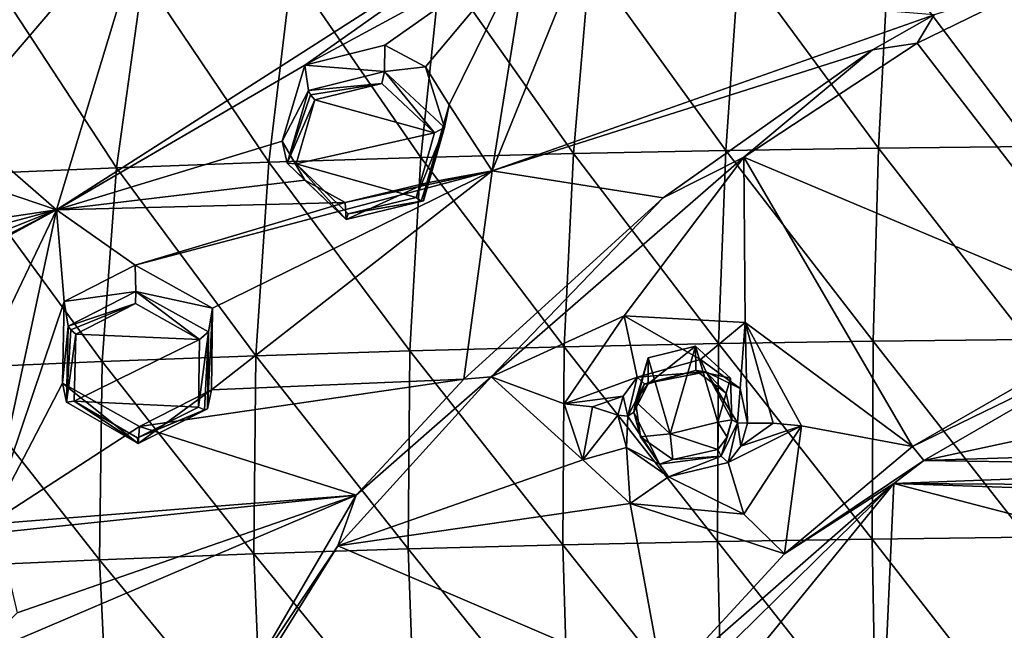
# Model space of a CAD drawing. Units: millimetres. Extents: x -26 to 189, y -412 to 268.
# Drawn here: x 13 to 33, y 210 to 222 of the extents above; entities that cross this region are included whole.
import ezdxf

# ---------------------------------------------------------------- set-up
doc = ezdxf.new("R2010")
doc.units = ezdxf.units.MM
doc.header["$LTSCALE"] = 13.670324
for name, color, linetype in [('257', 7, 'CONTINUOUS'), ('276', 7, 'CONTINUOUS'), ('277', 7, 'CONTINUOUS'), ('449', 7, 'CONTINUOUS'), ('450', 7, 'CONTINUOUS'), ('451', 7, 'CONTINUOUS'), ('452', 7, 'CONTINUOUS'), ('597', 7, 'CONTINUOUS'), ('606', 7, 'CONTINUOUS'), ('607', 7, 'CONTINUOUS'), ('633', 7, 'CONTINUOUS'), ('634', 7, 'CONTINUOUS'), ('649', 7, 'CONTINUOUS'), ('651', 7, 'CONTINUOUS'), ('67', 7, 'CONTINUOUS'), ('671', 7, 'CONTINUOUS'), ('672', 7, 'CONTINUOUS'), ('673', 7, 'CONTINUOUS'), ('674', 7, 'CONTINUOUS'), ('68', 7, 'CONTINUOUS'), ('681', 7, 'CONTINUOUS'), ('69', 7, 'CONTINUOUS'), ('698', 7, 'CONTINUOUS'), ('70', 7, 'CONTINUOUS')]:
    doc.layers.add(name, color=color, linetype=linetype)

msp = doc.modelspace()

# ---------------------------------------------------------------- linework, layer by layer
at = {"layer": '257', "linetype": 'CONTINUOUS'}
for points in [[(16.064, 224.53, 106.048), (11.551, 222.128, 104.714), (12.17, 221.454, 104.596), (16.064, 224.53, 106.048)], [(16.064, 224.53, 106.048), (12.17, 221.454, 104.596), (12.052, 219.828, 104.066), (16.064, 224.53, 106.048)], [(16.064, 224.53, 106.048), (12.052, 219.828, 104.066), (14.101, 218.046, 103.72), (16.064, 224.53, 106.048)], [(23.551, 224.101, 106.541), (16.064, 224.53, 106.048), (14.101, 218.046, 103.72), (23.551, 224.101, 106.541)], [(19.146, 220.988, 105.182), (23.551, 224.101, 106.541), (14.101, 218.046, 103.72), (19.146, 220.988, 105.182)], [(23.688, 223.453, 106.323), (23.551, 224.101, 106.541), (19.146, 220.988, 105.182), (23.688, 223.453, 106.323)], [(23.688, 223.453, 106.323), (19.146, 220.988, 105.182), (20.768, 221.392, 105.431), (23.688, 223.453, 106.323)], [(23.688, 223.453, 106.323), (20.768, 221.392, 105.431), (21.599, 220.953, 105.322), (23.688, 223.453, 106.323)], [(23.688, 223.453, 106.323), (21.599, 220.953, 105.322), (22.077, 220.179, 105.067), (23.688, 223.453, 106.323)], [(23.688, 223.453, 106.323), (22.077, 220.179, 105.067), (22.952, 218.838, 104.616), (23.688, 223.453, 106.323)], [(24.479, 222.621, 106.064), (23.688, 223.453, 106.323), (22.952, 218.838, 104.616), (24.479, 222.621, 106.064)], [(31.927, 222.008, 106.042), (24.479, 222.621, 106.064), (22.952, 218.838, 104.616), (31.927, 222.008, 106.042)], [(30.677, 221.3, 105.753), (31.927, 222.008, 106.042), (22.952, 218.838, 104.616), (30.677, 221.3, 105.753)], [(26.422, 218.29, 104.528), (30.677, 221.3, 105.753), (22.952, 218.838, 104.616), (26.422, 218.29, 104.528)], [(18.683, 219.442, 104.606), (19.146, 220.988, 105.182), (14.101, 218.046, 103.72), (18.683, 219.442, 104.606)], [(22.077, 220.179, 105.067), (21.622, 218.6, 104.471), (22.952, 218.838, 104.616), (22.077, 220.179, 105.067)], [(12.052, 219.828, 104.066), (10.659, 219.213, 103.68), (14.101, 218.046, 103.72), (12.052, 219.828, 104.066)], [(19.144, 218.653, 104.355), (18.683, 219.442, 104.606), (14.101, 218.046, 103.72), (19.144, 218.653, 104.355)], [(10.659, 219.213, 103.68), (5.198, 216.713, 102.067), (14.101, 218.046, 103.72), (10.659, 219.213, 103.68)], [(19.966, 218.197, 104.239), (15.696, 216.925, 103.478), (22.952, 218.838, 104.616), (19.966, 218.197, 104.239)], [(15.696, 216.925, 103.478), (17.271, 216.054, 103.279), (22.952, 218.838, 104.616), (15.696, 216.925, 103.478)], [(17.271, 216.054, 103.279), (17.249, 214.393, 102.636), (22.952, 218.838, 104.616), (17.271, 216.054, 103.279)], [(17.249, 214.393, 102.636), (22.373, 214.611, 102.985), (22.952, 218.838, 104.616), (17.249, 214.393, 102.636)], [(21.622, 218.6, 104.471), (19.966, 218.197, 104.239), (22.952, 218.838, 104.616), (21.622, 218.6, 104.471)], [(22.373, 214.611, 102.985), (26.422, 218.29, 104.528), (22.952, 218.838, 104.616), (22.373, 214.611, 102.985)], [(19.966, 218.197, 104.239), (19.144, 218.653, 104.355), (14.101, 218.046, 103.72), (19.966, 218.197, 104.239)], [(15.696, 216.925, 103.478), (19.966, 218.197, 104.239), (14.101, 218.046, 103.72), (15.696, 216.925, 103.478)], [(5.198, 216.713, 102.067), (6.809, 216.099, 102.124), (14.101, 218.046, 103.72), (5.198, 216.713, 102.067)], [(5.871, 213.572, 101.125), (11.215, 212.018, 101.189), (14.101, 218.046, 103.72), (5.871, 213.572, 101.125)], [(7.08, 214.455, 101.605), (5.871, 213.572, 101.125), (14.101, 218.046, 103.72), (7.08, 214.455, 101.605)], [(6.809, 216.099, 102.124), (7.188, 215.282, 101.906), (14.101, 218.046, 103.72), (6.809, 216.099, 102.124)], [(7.188, 215.282, 101.906), (7.08, 214.455, 101.605), (14.101, 218.046, 103.72), (7.188, 215.282, 101.906)], [(11.215, 212.018, 101.189), (12.727, 211.663, 101.192), (14.101, 218.046, 103.72), (11.215, 212.018, 101.189)], [(12.727, 211.663, 101.192), (14.254, 216.183, 103.078), (14.101, 218.046, 103.72), (12.727, 211.663, 101.192)], [(14.254, 216.183, 103.078), (15.696, 216.925, 103.478), (14.101, 218.046, 103.72), (14.254, 216.183, 103.078)], [(14.222, 214.53, 102.456), (14.254, 216.183, 103.078), (12.727, 211.663, 101.192), (14.222, 214.53, 102.456)], [(36.072, 215.471, 103.579), (31.717, 212.957, 102.53), (40.1, 214.76, 103.304), (36.072, 215.471, 103.579)], [(17.249, 214.393, 102.636), (15.786, 213.647, 102.237), (22.373, 214.611, 102.985), (17.249, 214.393, 102.636)], [(22.373, 214.611, 102.985), (15.786, 213.647, 102.237), (20.189, 212.249, 101.929), (22.373, 214.611, 102.985)], [(40.1, 214.76, 103.304), (31.717, 212.957, 102.53), (40.1, 213.22, 102.678), (40.1, 214.76, 103.304)], [(15.786, 213.647, 102.237), (14.222, 214.53, 102.456), (12.727, 211.663, 101.192), (15.786, 213.647, 102.237)], [(15.786, 213.647, 102.237), (12.727, 211.663, 101.192), (20.189, 212.249, 101.929), (15.786, 213.647, 102.237)], [(40.1, 213.22, 102.678), (31.717, 212.957, 102.53), (40.1, 212.829, 102.516), (40.1, 213.22, 102.678)], [(31.717, 212.957, 102.53), (31.108, 212.49, 102.33), (40.1, 212.829, 102.516), (31.717, 212.957, 102.53)], [(31.108, 212.49, 102.33), (40.1, 212.435, 102.353), (40.1, 212.829, 102.516), (31.108, 212.49, 102.33)], [(24.597, 204.508, 98.863), (30.715, 203.804, 98.691), (31.108, 212.49, 102.33), (24.597, 204.508, 98.863)], [(26.72, 208.173, 100.449), (24.597, 204.508, 98.863), (31.108, 212.49, 102.33), (26.72, 208.173, 100.449)], [(30.715, 203.804, 98.691), (37.923, 210.714, 101.633), (31.108, 212.49, 102.33), (30.715, 203.804, 98.691)], [(37.923, 210.714, 101.633), (39.5, 212.205, 102.257), (31.108, 212.49, 102.33), (37.923, 210.714, 101.633)], [(39.5, 212.205, 102.257), (40.1, 212.435, 102.353), (31.108, 212.49, 102.33), (39.5, 212.205, 102.257)], [(13.303, 209.861, 100.515), (12.39, 208.931, 100.065), (20.189, 212.249, 101.929), (13.303, 209.861, 100.515)], [(20.189, 212.249, 101.929), (12.39, 208.931, 100.065), (16.017, 205.117, 98.76), (20.189, 212.249, 101.929)], [(12.727, 211.663, 101.192), (12.917, 211.495, 101.141), (20.189, 212.249, 101.929), (12.727, 211.663, 101.192)], [(12.917, 211.495, 101.141), (13.303, 209.861, 100.515), (20.189, 212.249, 101.929), (12.917, 211.495, 101.141)], [(30.715, 203.804, 98.691), (37.5, 210.036, 101.348), (37.923, 210.714, 101.633), (30.715, 203.804, 98.691)], [(30.715, 203.804, 98.691), (37.925, 209.357, 101.065), (37.5, 210.036, 101.348), (30.715, 203.804, 98.691)]]:
    msp.add_3dface(points, dxfattribs=at)
at = {"layer": '276', "linetype": 'CONTINUOUS'}
for points in [[(20.706, 220.616, 106.534), (19.345, 220.284, 106.33), (21.78, 219.614, 106.232), (20.706, 220.616, 106.534)], [(21.78, 219.614, 106.232), (19.345, 220.284, 106.33), (18.966, 218.983, 105.845), (21.78, 219.614, 106.232)], [(21.405, 218.3, 105.737), (21.78, 219.614, 106.232), (18.966, 218.983, 105.845), (21.405, 218.3, 105.737)], [(20.023, 217.968, 105.545), (21.405, 218.3, 105.737), (18.966, 218.983, 105.845), (20.023, 217.968, 105.545)]]:
    msp.add_3dface(points, dxfattribs=at)
at = {"layer": '277', "linetype": 'CONTINUOUS'}
for points in [[(15.704, 216.143, 104.582), (14.494, 215.526, 104.25), (17.004, 215.413, 104.411), (15.704, 216.143, 104.582)], [(14.494, 215.526, 104.25), (14.462, 214.164, 103.733), (17.004, 215.413, 104.411), (14.494, 215.526, 104.25)], [(14.462, 214.164, 103.733), (16.984, 214.038, 103.879), (17.004, 215.413, 104.411), (14.462, 214.164, 103.733)], [(15.747, 213.419, 103.546), (16.984, 214.038, 103.879), (14.462, 214.164, 103.733), (15.747, 213.419, 103.546)]]:
    msp.add_3dface(points, dxfattribs=at)
at = {"layer": '449', "linetype": 'CONTINUOUS'}
for points in [[(15.715, 216.389, 104.489), (14.341, 215.684, 104.119), (15.704, 216.143, 104.582), (15.715, 216.389, 104.489)], [(15.715, 216.389, 104.489), (15.704, 216.143, 104.582), (17.004, 215.413, 104.411), (15.715, 216.389, 104.489)], [(17.19, 215.569, 104.279), (15.715, 216.389, 104.489), (17.004, 215.413, 104.411), (17.19, 215.569, 104.279)], [(15.704, 216.143, 104.582), (14.341, 215.684, 104.119), (14.389, 215.608, 104.221), (15.704, 216.143, 104.582)], [(14.494, 215.526, 104.25), (15.704, 216.143, 104.582), (14.389, 215.608, 104.221), (14.494, 215.526, 104.25)], [(16.984, 214.038, 103.879), (17.19, 215.569, 104.279), (17.004, 215.413, 104.411), (16.984, 214.038, 103.879)], [(17.19, 215.569, 104.279), (16.984, 214.038, 103.879), (17.107, 213.988, 103.806), (17.19, 215.569, 104.279)], [(17.166, 214.009, 103.668), (17.19, 215.569, 104.279), (17.107, 213.988, 103.806), (17.166, 214.009, 103.668)]]:
    msp.add_3dface(points, dxfattribs=at)
at = {"layer": '450', "linetype": 'CONTINUOUS'}
for points in [[(14.341, 215.684, 104.119), (14.303, 214.141, 103.526), (14.389, 215.608, 104.221), (14.341, 215.684, 104.119)], [(14.303, 214.141, 103.526), (14.494, 215.526, 104.25), (14.389, 215.608, 104.221), (14.303, 214.141, 103.526)], [(14.303, 214.141, 103.526), (14.462, 214.164, 103.733), (14.494, 215.526, 104.25), (14.303, 214.141, 103.526)], [(14.303, 214.141, 103.526), (15.76, 213.302, 103.298), (14.462, 214.164, 103.733), (14.303, 214.141, 103.526)], [(15.76, 213.302, 103.298), (15.747, 213.419, 103.546), (14.462, 214.164, 103.733), (15.76, 213.302, 103.298)], [(16.984, 214.038, 103.879), (15.747, 213.419, 103.546), (17.107, 213.988, 103.806), (16.984, 214.038, 103.879)], [(15.76, 213.302, 103.298), (17.166, 214.009, 103.668), (15.747, 213.419, 103.546), (15.76, 213.302, 103.298)], [(15.747, 213.419, 103.546), (17.166, 214.009, 103.668), (17.107, 213.988, 103.806), (15.747, 213.419, 103.546)]]:
    msp.add_3dface(points, dxfattribs=at)
at = {"layer": '451', "linetype": 'CONTINUOUS'}
for points in [[(19.217, 220.473, 106.213), (18.785, 218.998, 105.654), (19.258, 220.387, 106.31), (19.217, 220.473, 106.213)], [(18.785, 218.998, 105.654), (19.345, 220.284, 106.33), (19.258, 220.387, 106.31), (18.785, 218.998, 105.654)], [(19.345, 220.284, 106.33), (18.785, 218.998, 105.654), (18.966, 218.983, 105.845), (19.345, 220.284, 106.33)], [(18.785, 218.998, 105.654), (19.983, 217.852, 105.297), (18.966, 218.983, 105.845), (18.785, 218.998, 105.654)], [(19.983, 217.852, 105.297), (20.023, 217.968, 105.545), (18.966, 218.983, 105.845), (19.983, 217.852, 105.297)], [(19.983, 217.852, 105.297), (21.554, 218.232, 105.51), (20.023, 217.968, 105.545), (19.983, 217.852, 105.297)], [(21.405, 218.3, 105.737), (20.023, 217.968, 105.545), (21.506, 218.225, 105.653), (21.405, 218.3, 105.737)], [(20.023, 217.968, 105.545), (21.554, 218.232, 105.51), (21.506, 218.225, 105.653), (20.023, 217.968, 105.545)]]:
    msp.add_3dface(points, dxfattribs=at)
at = {"layer": '452', "linetype": 'CONTINUOUS'}
for points in [[(20.762, 220.856, 106.438), (19.217, 220.473, 106.213), (20.706, 220.616, 106.534), (20.762, 220.856, 106.438)], [(20.762, 220.856, 106.438), (20.706, 220.616, 106.534), (21.78, 219.614, 106.232), (20.762, 220.856, 106.438)], [(21.982, 219.724, 106.081), (20.762, 220.856, 106.438), (21.78, 219.614, 106.232), (21.982, 219.724, 106.081)], [(20.706, 220.616, 106.534), (19.217, 220.473, 106.213), (19.258, 220.387, 106.31), (20.706, 220.616, 106.534)], [(19.345, 220.284, 106.33), (20.706, 220.616, 106.534), (19.258, 220.387, 106.31), (19.345, 220.284, 106.33)], [(21.982, 219.724, 106.081), (21.78, 219.614, 106.232), (21.405, 218.3, 105.737), (21.982, 219.724, 106.081)], [(21.982, 219.724, 106.081), (21.405, 218.3, 105.737), (21.506, 218.225, 105.653), (21.982, 219.724, 106.081)], [(21.554, 218.232, 105.51), (21.982, 219.724, 106.081), (21.506, 218.225, 105.653), (21.554, 218.232, 105.51)]]:
    msp.add_3dface(points, dxfattribs=at)
at = {"layer": '597', "linetype": 'CONTINUOUS'}
for points in [[(34.184, 222.705, 106.258), (31.579, 221.437, 105.742), (35.936, 215.803, 103.638), (34.184, 222.705, 106.258)], [(31.579, 221.437, 105.742), (28.059, 219.116, 104.793), (35.936, 215.803, 103.638), (31.579, 221.437, 105.742)], [(22.93, 214.654, 102.937), (25.629, 215.894, 103.105), (28.059, 219.116, 104.793), (22.93, 214.654, 102.937)], [(25.629, 215.894, 103.105), (28.086, 215.763, 102.789), (28.059, 219.116, 104.793), (25.629, 215.894, 103.105)], [(28.059, 219.116, 104.793), (28.086, 215.763, 102.789), (31.49, 213.244, 102.572), (28.059, 219.116, 104.793)], [(35.936, 215.803, 103.638), (28.059, 219.116, 104.793), (31.49, 213.244, 102.572), (35.936, 215.803, 103.638)], [(24.415, 214.11, 102.23), (25.629, 215.894, 103.105), (22.93, 214.654, 102.937), (24.415, 214.11, 102.23)], [(28.086, 215.763, 102.789), (29.23, 213.661, 102.18), (31.49, 213.244, 102.572), (28.086, 215.763, 102.789)], [(19.813, 211.223, 101.403), (24.791, 212.972, 101.607), (22.93, 214.654, 102.937), (19.813, 211.223, 101.403)], [(24.791, 212.972, 101.607), (24.415, 214.11, 102.23), (22.93, 214.654, 102.937), (24.791, 212.972, 101.607)], [(29.23, 213.661, 102.18), (28.06, 211.866, 101.564), (28.89, 211.058, 101.628), (29.23, 213.661, 102.18)], [(31.49, 213.244, 102.572), (29.23, 213.661, 102.18), (28.89, 211.058, 101.628), (31.49, 213.244, 102.572)], [(25.755, 212.084, 101.273), (24.791, 212.972, 101.607), (19.813, 211.223, 101.403), (25.755, 212.084, 101.273)], [(25.755, 212.084, 101.273), (19.813, 211.223, 101.403), (26.429, 208.391, 100.462), (25.755, 212.084, 101.273)], [(28.06, 211.866, 101.564), (25.755, 212.084, 101.273), (28.89, 211.058, 101.628), (28.06, 211.866, 101.564)], [(28.89, 211.058, 101.628), (25.755, 212.084, 101.273), (26.429, 208.391, 100.462), (28.89, 211.058, 101.628)], [(19.813, 211.223, 101.403), (17.52, 207.796, 99.87), (26.429, 208.391, 100.462), (19.813, 211.223, 101.403)]]:
    msp.add_3dface(points, dxfattribs=at)
at = {"layer": '606', "linetype": 'CONTINUOUS'}
for points in [[(25.859, 214.152, 100.977), (26.117, 215.04, 101.354), (25.826, 213.938, 102.296), (25.859, 214.152, 100.977)], [(25.826, 213.938, 102.296), (26.117, 215.04, 101.354), (25.901, 214.224, 102.451), (25.826, 213.938, 102.296)], [(25.901, 214.224, 102.451), (26.117, 215.04, 101.354), (26.117, 214.515, 102.591), (25.901, 214.224, 102.451)], [(25.96, 213.439, 102.027), (25.859, 214.152, 100.977), (25.826, 213.938, 102.296), (25.96, 213.439, 102.027)], [(26.567, 213.5, 100.701), (25.859, 214.152, 100.977), (25.96, 213.439, 102.027), (26.567, 213.5, 100.701)], [(27.531, 213.738, 100.802), (26.567, 213.5, 100.701), (27.531, 213.179, 102.12), (27.531, 213.738, 100.802)], [(26.618, 212.974, 101.908), (26.567, 213.5, 100.701), (25.96, 213.439, 102.027), (26.618, 212.974, 101.908)], [(27.531, 213.179, 102.12), (26.567, 213.5, 100.701), (26.618, 212.974, 101.908), (27.531, 213.179, 102.12)]]:
    msp.add_3dface(points, dxfattribs=at)
at = {"layer": '607', "linetype": 'CONTINUOUS'}
for points in [[(26.117, 214.515, 102.591), (26.117, 215.04, 101.354), (27.082, 215.278, 101.455), (26.117, 214.515, 102.591)], [(26.117, 214.515, 102.591), (27.082, 215.278, 101.455), (27.088, 214.782, 102.622), (26.117, 214.515, 102.591)], [(27.082, 215.278, 101.455), (27.79, 214.626, 101.178), (27.088, 214.782, 102.622), (27.082, 215.278, 101.455)], [(27.088, 214.782, 102.622), (27.79, 214.626, 101.178), (27.705, 214.323, 102.443), (27.088, 214.782, 102.622)], [(27.79, 214.626, 101.178), (27.531, 213.738, 100.802), (27.821, 213.781, 102.314), (27.79, 214.626, 101.178)], [(27.705, 214.323, 102.443), (27.79, 214.626, 101.178), (27.821, 213.781, 102.314), (27.705, 214.323, 102.443)], [(27.821, 213.781, 102.314), (27.531, 213.738, 100.802), (27.723, 213.43, 102.214), (27.821, 213.781, 102.314)], [(27.531, 213.738, 100.802), (27.531, 213.179, 102.12), (27.723, 213.43, 102.214), (27.531, 213.738, 100.802)]]:
    msp.add_3dface(points, dxfattribs=at)
at = {"layer": '633', "linetype": 'CONTINUOUS'}
for points in [[(24.415, 214.11, 102.23), (24.791, 212.972, 101.607), (24.989, 214.046, 102.242), (24.415, 214.11, 102.23)], [(24.989, 214.046, 102.242), (24.791, 212.972, 101.607), (25.505, 213.88, 102.444), (24.989, 214.046, 102.242)], [(25.505, 213.88, 102.444), (24.791, 212.972, 101.607), (25.678, 213.222, 102.101), (25.505, 213.88, 102.444)], [(28.06, 211.866, 101.564), (29.23, 213.661, 102.18), (27.743, 212.915, 102.196), (28.06, 211.866, 101.564)], [(27.743, 212.915, 102.196), (29.23, 213.661, 102.18), (28.001, 213.25, 102.323), (27.743, 212.915, 102.196)], [(29.23, 213.661, 102.18), (28.657, 213.717, 102.217), (28.001, 213.25, 102.323), (29.23, 213.661, 102.18)], [(28.657, 213.717, 102.217), (28.136, 213.714, 102.463), (28.001, 213.25, 102.323), (28.657, 213.717, 102.217)], [(24.791, 212.972, 101.607), (25.755, 212.084, 101.273), (25.678, 213.222, 102.101), (24.791, 212.972, 101.607)], [(25.678, 213.222, 102.101), (25.755, 212.084, 101.273), (26.529, 212.627, 101.93), (25.678, 213.222, 102.101)], [(26.529, 212.627, 101.93), (28.06, 211.866, 101.564), (27.743, 212.915, 102.196), (26.529, 212.627, 101.93)], [(25.755, 212.084, 101.273), (28.06, 211.866, 101.564), (26.529, 212.627, 101.93), (25.755, 212.084, 101.273)]]:
    msp.add_3dface(points, dxfattribs=at)
at = {"layer": '634', "linetype": 'CONTINUOUS'}
for points in [[(25.629, 215.894, 103.105), (24.415, 214.11, 102.23), (25.897, 214.652, 102.83), (25.629, 215.894, 103.105)], [(28.086, 215.763, 102.789), (25.629, 215.894, 103.105), (27.184, 215.01, 102.886), (28.086, 215.763, 102.789)], [(27.184, 215.01, 102.886), (25.629, 215.894, 103.105), (25.897, 214.652, 102.83), (27.184, 215.01, 102.886)], [(27.986, 214.42, 102.65), (28.086, 215.763, 102.789), (27.184, 215.01, 102.886), (27.986, 214.42, 102.65)], [(28.136, 213.714, 102.463), (28.086, 215.763, 102.789), (27.986, 214.42, 102.65), (28.136, 213.714, 102.463)], [(29.23, 213.661, 102.18), (28.086, 215.763, 102.789), (28.657, 213.717, 102.217), (29.23, 213.661, 102.18)], [(28.086, 215.763, 102.789), (28.136, 213.714, 102.463), (28.657, 213.717, 102.217), (28.086, 215.763, 102.789)], [(25.897, 214.652, 102.83), (24.415, 214.11, 102.23), (25.608, 214.262, 102.646), (25.897, 214.652, 102.83)], [(24.415, 214.11, 102.23), (24.989, 214.046, 102.242), (25.608, 214.262, 102.646), (24.415, 214.11, 102.23)], [(24.989, 214.046, 102.242), (25.505, 213.88, 102.444), (25.608, 214.262, 102.646), (24.989, 214.046, 102.242)]]:
    msp.add_3dface(points, dxfattribs=at)
at = {"layer": '649', "linetype": 'CONTINUOUS'}
for points in [[(36.072, 215.471, 103.579), (35.936, 215.803, 103.638), (31.49, 213.244, 102.572), (36.072, 215.471, 103.579)], [(31.717, 212.957, 102.53), (36.072, 215.471, 103.579), (31.49, 213.244, 102.572), (31.717, 212.957, 102.53)], [(31.717, 212.957, 102.53), (31.49, 213.244, 102.572), (28.89, 211.058, 101.628), (31.717, 212.957, 102.53)], [(31.108, 212.49, 102.33), (31.717, 212.957, 102.53), (28.89, 211.058, 101.628), (31.108, 212.49, 102.33)], [(26.72, 208.173, 100.449), (31.108, 212.49, 102.33), (26.429, 208.391, 100.462), (26.72, 208.173, 100.449)], [(31.108, 212.49, 102.33), (28.89, 211.058, 101.628), (26.429, 208.391, 100.462), (31.108, 212.49, 102.33)]]:
    msp.add_3dface(points, dxfattribs=at)
at = {"layer": '651', "linetype": 'CONTINUOUS'}
for points in [[(31.927, 222.008, 106.042), (31.579, 221.437, 105.742), (34.184, 222.705, 106.258), (31.927, 222.008, 106.042)], [(31.927, 222.008, 106.042), (30.677, 221.3, 105.753), (31.579, 221.437, 105.742), (31.927, 222.008, 106.042)], [(30.677, 221.3, 105.753), (28.059, 219.116, 104.793), (31.579, 221.437, 105.742), (30.677, 221.3, 105.753)], [(30.677, 221.3, 105.753), (26.422, 218.29, 104.528), (28.059, 219.116, 104.793), (30.677, 221.3, 105.753)], [(26.422, 218.29, 104.528), (22.93, 214.654, 102.937), (28.059, 219.116, 104.793), (26.422, 218.29, 104.528)], [(26.422, 218.29, 104.528), (22.373, 214.611, 102.985), (22.93, 214.654, 102.937), (26.422, 218.29, 104.528)], [(20.189, 212.249, 101.929), (19.813, 211.223, 101.403), (22.93, 214.654, 102.937), (20.189, 212.249, 101.929)], [(22.373, 214.611, 102.985), (20.189, 212.249, 101.929), (22.93, 214.654, 102.937), (22.373, 214.611, 102.985)], [(20.189, 212.249, 101.929), (16.017, 205.117, 98.76), (19.813, 211.223, 101.403), (20.189, 212.249, 101.929)], [(16.017, 205.117, 98.76), (17.52, 207.796, 99.87), (19.813, 211.223, 101.403), (16.017, 205.117, 98.76)]]:
    msp.add_3dface(points, dxfattribs=at)
at = {"layer": '67', "linetype": 'CONTINUOUS'}
for points in [[(19.146, 220.988, 105.182), (18.683, 219.442, 104.606), (19.217, 220.473, 106.213), (19.146, 220.988, 105.182)], [(19.217, 220.473, 106.213), (18.683, 219.442, 104.606), (18.785, 218.998, 105.654), (19.217, 220.473, 106.213)], [(18.683, 219.442, 104.606), (19.144, 218.653, 104.355), (18.785, 218.998, 105.654), (18.683, 219.442, 104.606)], [(18.785, 218.998, 105.654), (19.144, 218.653, 104.355), (19.983, 217.852, 105.297), (18.785, 218.998, 105.654)], [(19.144, 218.653, 104.355), (19.966, 218.197, 104.239), (19.983, 217.852, 105.297), (19.144, 218.653, 104.355)], [(19.966, 218.197, 104.239), (21.622, 218.6, 104.471), (19.983, 217.852, 105.297), (19.966, 218.197, 104.239)], [(19.983, 217.852, 105.297), (21.622, 218.6, 104.471), (21.554, 218.232, 105.51), (19.983, 217.852, 105.297)]]:
    msp.add_3dface(points, dxfattribs=at)
at = {"layer": '671', "linetype": 'CONTINUOUS'}
for points in [[(25.505, 213.88, 102.444), (25.678, 213.222, 102.101), (25.708, 213.858, 102.459), (25.505, 213.88, 102.444)], [(25.708, 213.858, 102.459), (25.678, 213.222, 102.101), (26.352, 212.885, 102.029), (25.708, 213.858, 102.459)], [(26.352, 212.885, 102.029), (25.826, 213.938, 102.296), (25.708, 213.858, 102.459), (26.352, 212.885, 102.029)], [(25.96, 213.439, 102.027), (25.826, 213.938, 102.296), (26.352, 212.885, 102.029), (25.96, 213.439, 102.027)], [(26.618, 212.974, 101.908), (25.96, 213.439, 102.027), (26.352, 212.885, 102.029), (26.618, 212.974, 101.908)], [(25.678, 213.222, 102.101), (26.529, 212.627, 101.93), (26.352, 212.885, 102.029), (25.678, 213.222, 102.101)], [(26.618, 212.974, 101.908), (26.352, 212.885, 102.029), (27.601, 213.045, 102.252), (26.618, 212.974, 101.908)], [(26.352, 212.885, 102.029), (26.529, 212.627, 101.93), (27.601, 213.045, 102.252), (26.352, 212.885, 102.029)], [(26.529, 212.627, 101.93), (27.743, 212.915, 102.196), (27.601, 213.045, 102.252), (26.529, 212.627, 101.93)], [(27.531, 213.179, 102.12), (26.618, 212.974, 101.908), (27.601, 213.045, 102.252), (27.531, 213.179, 102.12)]]:
    msp.add_3dface(points, dxfattribs=at)
at = {"layer": '672', "linetype": 'CONTINUOUS'}
for points in [[(27.821, 213.781, 102.314), (27.723, 213.43, 102.214), (27.601, 213.045, 102.252), (27.821, 213.781, 102.314)], [(27.821, 213.781, 102.314), (27.601, 213.045, 102.252), (27.93, 213.725, 102.481), (27.821, 213.781, 102.314)], [(27.601, 213.045, 102.252), (27.743, 212.915, 102.196), (27.93, 213.725, 102.481), (27.601, 213.045, 102.252)], [(27.743, 212.915, 102.196), (28.001, 213.25, 102.323), (27.93, 213.725, 102.481), (27.743, 212.915, 102.196)], [(28.001, 213.25, 102.323), (28.136, 213.714, 102.463), (27.93, 213.725, 102.481), (28.001, 213.25, 102.323)], [(27.723, 213.43, 102.214), (27.531, 213.179, 102.12), (27.601, 213.045, 102.252), (27.723, 213.43, 102.214)]]:
    msp.add_3dface(points, dxfattribs=at)
at = {"layer": '673', "linetype": 'CONTINUOUS'}
for points in [[(27.184, 215.01, 102.886), (25.897, 214.652, 102.83), (27.298, 214.758, 102.797), (27.184, 215.01, 102.886)], [(27.986, 214.42, 102.65), (27.184, 215.01, 102.886), (27.298, 214.758, 102.797), (27.986, 214.42, 102.65)], [(27.298, 214.758, 102.797), (25.897, 214.652, 102.83), (26.042, 214.515, 102.782), (27.298, 214.758, 102.797)], [(26.117, 214.515, 102.591), (27.088, 214.782, 102.622), (26.042, 214.515, 102.782), (26.117, 214.515, 102.591)], [(27.088, 214.782, 102.622), (27.298, 214.758, 102.797), (26.042, 214.515, 102.782), (27.088, 214.782, 102.622)], [(27.088, 214.782, 102.622), (27.705, 214.323, 102.443), (27.298, 214.758, 102.797), (27.088, 214.782, 102.622)], [(27.705, 214.323, 102.443), (27.821, 213.781, 102.314), (27.298, 214.758, 102.797), (27.705, 214.323, 102.443)], [(27.821, 213.781, 102.314), (27.93, 213.725, 102.481), (27.298, 214.758, 102.797), (27.821, 213.781, 102.314)], [(27.93, 213.725, 102.481), (27.986, 214.42, 102.65), (27.298, 214.758, 102.797), (27.93, 213.725, 102.481)], [(28.136, 213.714, 102.463), (27.986, 214.42, 102.65), (27.93, 213.725, 102.481), (28.136, 213.714, 102.463)]]:
    msp.add_3dface(points, dxfattribs=at)
at = {"layer": '674', "linetype": 'CONTINUOUS'}
for points in [[(25.897, 214.652, 102.83), (25.608, 214.262, 102.646), (25.708, 213.858, 102.459), (25.897, 214.652, 102.83)], [(25.897, 214.652, 102.83), (25.708, 213.858, 102.459), (26.042, 214.515, 102.782), (25.897, 214.652, 102.83)], [(25.708, 213.858, 102.459), (25.826, 213.938, 102.296), (26.042, 214.515, 102.782), (25.708, 213.858, 102.459)], [(25.826, 213.938, 102.296), (25.901, 214.224, 102.451), (26.117, 214.515, 102.591), (25.826, 213.938, 102.296)], [(25.826, 213.938, 102.296), (26.117, 214.515, 102.591), (26.042, 214.515, 102.782), (25.826, 213.938, 102.296)], [(25.608, 214.262, 102.646), (25.505, 213.88, 102.444), (25.708, 213.858, 102.459), (25.608, 214.262, 102.646)]]:
    msp.add_3dface(points, dxfattribs=at)
at = {"layer": '68', "linetype": 'CONTINUOUS'}
for points in [[(20.768, 221.392, 105.431), (19.146, 220.988, 105.182), (20.762, 220.856, 106.438), (20.768, 221.392, 105.431)], [(21.599, 220.953, 105.322), (20.768, 221.392, 105.431), (20.762, 220.856, 106.438), (21.599, 220.953, 105.322)], [(19.146, 220.988, 105.182), (19.217, 220.473, 106.213), (20.762, 220.856, 106.438), (19.146, 220.988, 105.182)], [(21.982, 219.724, 106.081), (21.599, 220.953, 105.322), (20.762, 220.856, 106.438), (21.982, 219.724, 106.081)], [(22.077, 220.179, 105.067), (21.599, 220.953, 105.322), (21.982, 219.724, 106.081), (22.077, 220.179, 105.067)], [(21.554, 218.232, 105.51), (21.622, 218.6, 104.471), (22.077, 220.179, 105.067), (21.554, 218.232, 105.51)], [(21.554, 218.232, 105.51), (22.077, 220.179, 105.067), (21.982, 219.724, 106.081), (21.554, 218.232, 105.51)]]:
    msp.add_3dface(points, dxfattribs=at)
at = {"layer": '681', "linetype": 'CONTINUOUS'}
for points in [[(26.117, 215.04, 101.354), (26.567, 213.5, 100.701), (27.082, 215.278, 101.455), (26.117, 215.04, 101.354)], [(26.567, 213.5, 100.701), (27.531, 213.738, 100.802), (27.082, 215.278, 101.455), (26.567, 213.5, 100.701)], [(27.531, 213.738, 100.802), (27.79, 214.626, 101.178), (27.082, 215.278, 101.455), (27.531, 213.738, 100.802)], [(26.117, 215.04, 101.354), (25.859, 214.152, 100.977), (26.567, 213.5, 100.701), (26.117, 215.04, 101.354)]]:
    msp.add_3dface(points, dxfattribs=at)
at = {"layer": '69', "linetype": 'CONTINUOUS'}
for points in [[(14.254, 216.183, 103.078), (14.222, 214.53, 102.456), (14.341, 215.684, 104.119), (14.254, 216.183, 103.078)], [(14.341, 215.684, 104.119), (14.222, 214.53, 102.456), (14.303, 214.141, 103.526), (14.341, 215.684, 104.119)], [(14.222, 214.53, 102.456), (15.786, 213.647, 102.237), (15.76, 213.302, 103.298), (14.222, 214.53, 102.456)], [(14.303, 214.141, 103.526), (14.222, 214.53, 102.456), (15.76, 213.302, 103.298), (14.303, 214.141, 103.526)], [(15.786, 213.647, 102.237), (17.249, 214.393, 102.636), (15.76, 213.302, 103.298), (15.786, 213.647, 102.237)], [(15.76, 213.302, 103.298), (17.249, 214.393, 102.636), (17.166, 214.009, 103.668), (15.76, 213.302, 103.298)]]:
    msp.add_3dface(points, dxfattribs=at)
at = {"layer": '698', "linetype": 'CONTINUOUS'}
for points in [[(30.798, 219.302, 73.667), (27.967, 223.146, 75.768), (31, 223.191, 75.662), (30.798, 219.302, 73.667)], [(30.798, 219.302, 73.667), (31, 223.191, 75.662), (33.899, 219.336, 73.588), (30.798, 219.302, 73.667)], [(33.899, 219.336, 73.588), (31, 223.191, 75.662), (34.034, 223.223, 75.587), (33.899, 219.336, 73.588)], [(21.504, 219.112, 74.113), (18.882, 222.919, 76.3), (21.907, 223.011, 76.086), (21.504, 219.112, 74.113)], [(21.504, 219.112, 74.113), (21.907, 223.011, 76.086), (24.6, 219.19, 73.929), (21.504, 219.112, 74.113)], [(24.6, 219.19, 73.929), (21.907, 223.011, 76.086), (24.936, 223.086, 75.909), (24.6, 219.19, 73.929)], [(24.6, 219.19, 73.929), (24.936, 223.086, 75.909), (27.698, 219.254, 73.78), (24.6, 219.19, 73.929)], [(27.698, 219.254, 73.78), (24.936, 223.086, 75.909), (27.967, 223.146, 75.768), (27.698, 219.254, 73.78)], [(27.698, 219.254, 73.78), (27.967, 223.146, 75.768), (30.798, 219.302, 73.667), (27.698, 219.254, 73.78)], [(15.323, 218.904, 74.601), (12.843, 222.683, 76.857), (15.86, 222.811, 76.556), (15.323, 218.904, 74.601)], [(15.323, 218.904, 74.601), (15.86, 222.811, 76.556), (18.412, 219.016, 74.337), (15.323, 218.904, 74.601)], [(18.412, 219.016, 74.337), (15.86, 222.811, 76.556), (18.882, 222.919, 76.3), (18.412, 219.016, 74.337)], [(18.412, 219.016, 74.337), (18.882, 222.919, 76.3), (21.504, 219.112, 74.113), (18.412, 219.016, 74.337)], [(12.239, 218.772, 74.909), (12.843, 222.683, 76.857), (15.323, 218.904, 74.601), (12.239, 218.772, 74.909)], [(24.414, 215.264, 71.995), (21.504, 219.112, 74.113), (24.6, 219.19, 73.929), (24.414, 215.264, 71.995)], [(24.414, 215.264, 71.995), (24.6, 219.19, 73.929), (27.549, 215.33, 71.842), (24.414, 215.264, 71.995)], [(27.549, 215.33, 71.842), (24.6, 219.19, 73.929), (27.698, 219.254, 73.78), (27.549, 215.33, 71.842)], [(27.549, 215.33, 71.842), (27.698, 219.254, 73.78), (30.686, 215.38, 71.725), (27.549, 215.33, 71.842)], [(30.686, 215.38, 71.725), (27.698, 219.254, 73.78), (30.798, 219.302, 73.667), (30.686, 215.38, 71.725)], [(30.686, 215.38, 71.725), (30.798, 219.302, 73.667), (33.825, 215.415, 71.643), (30.686, 215.38, 71.725)], [(33.825, 215.415, 71.643), (30.798, 219.302, 73.667), (33.899, 219.336, 73.588), (33.825, 215.415, 71.643)], [(18.152, 215.084, 72.417), (15.323, 218.904, 74.601), (18.412, 219.016, 74.337), (18.152, 215.084, 72.417)], [(18.152, 215.084, 72.417), (18.412, 219.016, 74.337), (21.281, 215.183, 72.187), (18.152, 215.084, 72.417)], [(21.281, 215.183, 72.187), (18.412, 219.016, 74.337), (21.504, 219.112, 74.113), (21.281, 215.183, 72.187)], [(21.281, 215.183, 72.187), (21.504, 219.112, 74.113), (24.414, 215.264, 71.995), (21.281, 215.183, 72.187)], [(15.026, 214.967, 72.69), (12.239, 218.772, 74.909), (15.323, 218.904, 74.601), (15.026, 214.967, 72.69)], [(15.026, 214.967, 72.69), (15.323, 218.904, 74.601), (18.152, 215.084, 72.417), (15.026, 214.967, 72.69)], [(11.905, 214.831, 73.008), (12.239, 218.772, 74.909), (15.026, 214.967, 72.69), (11.905, 214.831, 73.008)], [(33.812, 211.396, 69.722), (30.686, 215.38, 71.725), (33.825, 215.415, 71.643), (33.812, 211.396, 69.722)], [(24.382, 211.242, 70.085), (21.281, 215.183, 72.187), (24.414, 215.264, 71.995), (24.382, 211.242, 70.085)], [(24.382, 211.242, 70.085), (24.414, 215.264, 71.995), (27.524, 211.309, 69.927), (24.382, 211.242, 70.085)], [(27.524, 211.309, 69.927), (24.414, 215.264, 71.995), (27.549, 215.33, 71.842), (27.524, 211.309, 69.927)], [(27.524, 211.309, 69.927), (27.549, 215.33, 71.842), (30.667, 211.36, 69.807), (27.524, 211.309, 69.927)], [(30.667, 211.36, 69.807), (27.549, 215.33, 71.842), (30.686, 215.38, 71.725), (30.667, 211.36, 69.807)], [(30.667, 211.36, 69.807), (30.686, 215.38, 71.725), (33.812, 211.396, 69.722), (30.667, 211.36, 69.807)], [(18.108, 211.058, 70.522), (15.026, 214.967, 72.69), (18.152, 215.084, 72.417), (18.108, 211.058, 70.522)], [(18.108, 211.058, 70.522), (18.152, 215.084, 72.417), (21.244, 211.159, 70.283), (18.108, 211.058, 70.522)], [(21.244, 211.159, 70.283), (18.152, 215.084, 72.417), (21.281, 215.183, 72.187), (21.244, 211.159, 70.283)], [(21.244, 211.159, 70.283), (21.281, 215.183, 72.187), (24.382, 211.242, 70.085), (21.244, 211.159, 70.283)], [(11.851, 210.8, 71.132), (11.905, 214.831, 73.008), (14.977, 210.939, 70.804), (11.851, 210.8, 71.132)], [(14.977, 210.939, 70.804), (11.905, 214.831, 73.008), (15.026, 214.967, 72.69), (14.977, 210.939, 70.804)], [(14.977, 210.939, 70.804), (15.026, 214.967, 72.69), (18.108, 211.058, 70.522), (14.977, 210.939, 70.804)], [(33.86, 207.272, 67.824), (30.667, 211.36, 69.807), (33.812, 211.396, 69.722), (33.86, 207.272, 67.824)], [(24.504, 207.117, 68.201), (21.244, 211.159, 70.283), (24.382, 211.242, 70.085), (24.504, 207.117, 68.201)], [(27.621, 207.184, 68.037), (24.382, 211.242, 70.085), (27.524, 211.309, 69.927), (27.621, 207.184, 68.037)], [(24.504, 207.117, 68.201), (24.382, 211.242, 70.085), (27.621, 207.184, 68.037), (24.504, 207.117, 68.201)], [(30.74, 207.236, 67.912), (27.524, 211.309, 69.927), (30.667, 211.36, 69.807), (30.74, 207.236, 67.912)], [(27.621, 207.184, 68.037), (27.524, 211.309, 69.927), (30.74, 207.236, 67.912), (27.621, 207.184, 68.037)], [(30.74, 207.236, 67.912), (30.667, 211.36, 69.807), (33.86, 207.272, 67.824), (30.74, 207.236, 67.912)], [(18.279, 206.932, 68.652), (14.977, 210.939, 70.804), (18.108, 211.058, 70.522), (18.279, 206.932, 68.652)], [(21.39, 207.033, 68.405), (18.108, 211.058, 70.522), (21.244, 211.159, 70.283), (21.39, 207.033, 68.405)], [(18.279, 206.932, 68.652), (18.108, 211.058, 70.522), (21.39, 207.033, 68.405), (18.279, 206.932, 68.652)], [(21.39, 207.033, 68.405), (21.244, 211.159, 70.283), (24.504, 207.117, 68.201), (21.39, 207.033, 68.405)], [(15.173, 206.812, 68.944), (11.851, 210.8, 71.132), (14.977, 210.939, 70.804), (15.173, 206.812, 68.944)], [(12.073, 206.673, 69.284), (11.851, 210.8, 71.132), (15.173, 206.812, 68.944), (12.073, 206.673, 69.284)], [(15.173, 206.812, 68.944), (14.977, 210.939, 70.804), (18.279, 206.932, 68.652), (15.173, 206.812, 68.944)]]:
    msp.add_3dface(points, dxfattribs=at)
at = {"layer": '70', "linetype": 'CONTINUOUS'}
for points in [[(15.696, 216.925, 103.478), (14.254, 216.183, 103.078), (15.715, 216.389, 104.489), (15.696, 216.925, 103.478)], [(17.271, 216.054, 103.279), (15.696, 216.925, 103.478), (15.715, 216.389, 104.489), (17.271, 216.054, 103.279)], [(14.254, 216.183, 103.078), (14.341, 215.684, 104.119), (15.715, 216.389, 104.489), (14.254, 216.183, 103.078)], [(17.19, 215.569, 104.279), (17.271, 216.054, 103.279), (15.715, 216.389, 104.489), (17.19, 215.569, 104.279)], [(17.166, 214.009, 103.668), (17.249, 214.393, 102.636), (17.271, 216.054, 103.279), (17.166, 214.009, 103.668)], [(17.166, 214.009, 103.668), (17.271, 216.054, 103.279), (17.19, 215.569, 104.279), (17.166, 214.009, 103.668)]]:
    msp.add_3dface(points, dxfattribs=at)

doc.saveas('drawing.dxf')
